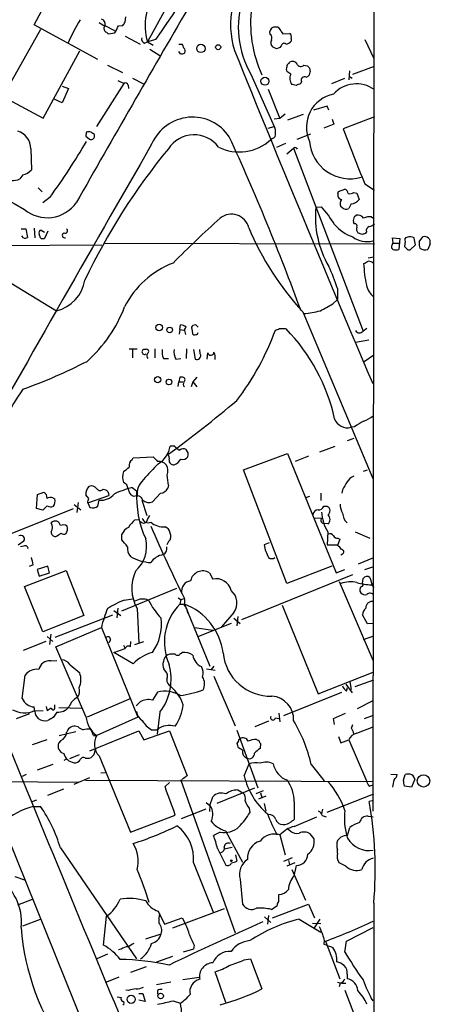
# Model space of a CAD drawing. Extents: x 6 to 1054, y 16 to 890.
# Drawn here: x 810 to 871, y 597 to 743 of the extents above; entities that cross this region are included whole.
import ezdxf

# ---------------------------------------------------------------- set-up
doc = ezdxf.new("R2010")
doc.units = 0
doc.header["$MEASUREMENT"] = 0
doc.layers.add('MAIN', color=5, linetype='CONTINUOUS')

msp = doc.modelspace()

# ---------------------------------------------------------------- linework, layer by layer
at = {"layer": 'MAIN'}
for p, q in [((863.0073, 870.0346), (862.6687, 625.602)), ((835.3213, 751.4166), (829.1407, 740.156)), ((812.292, 742.696), (814.7473, 747.3526)), ((825.8387, 743.1193), (825.9233, 743.8813)), ((813.2233, 742.0186), (807.6353, 732.028)), ((821.7747, 737.5313), (812.292, 742.696)), ((822.7907, 742.6113), (824.23, 741.8493)), ((824.8227, 742.5266), (825.5, 742.6113)), ((823.0447, 741.5953), (823.2987, 741.3413)), ((823.2987, 741.3413), (824.3147, 741.5106)), ((825.8387, 741.0026), (828.04, 739.8173)), ((847.4287, 741.2566), (847.344, 741.68)), ((849.0373, 741.68), (849.2913, 741.3413)), ((849.2913, 741.3413), (850.3073, 741.426)), ((850.5613, 740.664), (850.5613, 740.2406)), ((828.7173, 739.9866), (829.1407, 740.156)), ((830.4107, 740.4946), (829.1407, 740.156)), ((829.1407, 740.156), (829.9873, 739.648)), ((833.7973, 739.8173), (834.3053, 739.8173)), ((848.36, 739.14), (847.7673, 739.394)), ((849.0373, 739.5633), (848.868, 739.3093)), ((861.4833, 740.4946), (862.838, 737.7006)), ((813.6467, 728.8106), (819.0653, 738.8013)), ((829.4793, 739.0553), (831.0033, 738.124)), ((834.0513, 738.378), (833.7973, 738.7166)), ((823.214, 736.6846), (825.4153, 735.584)), ((850.2227, 736.9386), (850.3073, 737.108)), ((852.424, 736.6846), (852.932, 736.6)), ((853.2707, 736.2613), (853.3553, 735.6686)), ((859.7053, 735.33), (862.9227, 736.5153)), ((826.9393, 734.7373), (828.548, 733.8906)), ((844.55, 735.33), (848.0213, 727.5406)), ((850.4767, 735.33), (849.884, 735.7533)), ((856.5727, 733.9753), (858.52, 734.7373)), ((859.1973, 735.838), (859.1127, 734.4833)), ((859.1973, 734.9913), (859.6207, 734.7373)), ((816.4407, 733.552), (817.372, 733.2133)), ((821.6053, 727.5406), (825.6693, 733.9753)), ((824.738, 734.3986), (825.6693, 733.9753)), ((826.262, 733.7213), (826.3467, 733.2133)), ((851.3233, 733.6366), (850.646, 733.806)), ((852.0853, 734.2293), (851.916, 733.8906)), ((807.6353, 732.028), (813.6467, 728.8106)), ((817.372, 733.2133), (816.4407, 731.0966)), ((847.09, 733.1286), (848.868, 728.726)), ((816.4407, 731.0966), (815.2553, 731.6046)), ((855.8953, 730.5886), (853.8633, 729.996)), ((856.1493, 729.996), (855.8953, 730.5886)), ((849.63, 729.4033), (848.868, 728.726)), ((852.3393, 729.3186), (849.9687, 728.472)), ((862.9227, 728.98), (858.266, 727.202)), ((847.09, 727.2866), (848.0213, 727.5406)), ((848.868, 728.726), (848.0213, 728.6413)), ((856.9113, 727.8793), (855.3873, 727.2866)), ((856.6573, 728.6413), (856.9113, 727.8793)), ((819.9967, 726.1013), (820.5047, 725.678)), ((821.2667, 726.1013), (821.2667, 726.3553)), ((851.408, 725.678), (853.44, 726.44)), ((847.7673, 725.7626), (847.5133, 725.5933)), ((849.7147, 725.0006), (848.36, 724.408)), ((811.784, 724.2386), (811.8687, 721.106)), ((849.884, 723.4766), (850.9, 724.3233)), ((850.9, 724.3233), (861.2293, 697.0606)), ((810.5987, 720.344), (810.1753, 719.7513)), ((861.4833, 718.9893), (862.9227, 718.058)), ((812.8847, 718.3966), (813.4773, 717.804)), ((857.504, 717.55), (857.5887, 717.8886)), ((857.5887, 717.8886), (858.52, 718.2273)), ((859.8747, 717.7193), (860.298, 717.6346)), ((860.298, 717.6346), (860.6367, 716.7033)), ((814.6627, 717.042), (813.562, 716.1953)), ((859.4513, 716.026), (859.1127, 715.3486)), ((854.202, 715.518), (855.0487, 715.6026)), ((858.0967, 715.518), (857.9273, 715.6026)), ((859.9593, 714.1633), (860.2133, 714.3326)), ((859.9593, 713.0626), (859.79, 713.3166)), ((862.4993, 714.0786), (862.838, 713.8246)), ((810.3447, 712.3006), (811.022, 712.3006)), ((810.6833, 710.946), (810.4293, 711.2846)), ((811.022, 712.3006), (811.276, 711.0306)), ((812.292, 712.3853), (812.3767, 710.946)), ((813.2233, 710.946), (813.054, 711.5386)), ((813.308, 712.1313), (813.816, 711.7926)), ((814.324, 711.962), (813.816, 710.8613)), ((861.06, 711.454), (860.4673, 711.708)), ((861.7373, 711.8773), (861.568, 711.6233)), ((806.1113, 709.8453), (822.3673, 709.93)), ((822.706, 710.184), (862.9227, 710.0993)), ((865.5473, 709.93), (865.7167, 710.184)), ((865.7167, 710.184), (865.632, 710.946)), ((865.632, 710.946), (866.7327, 710.8613)), ((865.7167, 710.184), (866.5633, 710.184)), ((866.7327, 710.8613), (866.5633, 709.2526)), ((867.4947, 710.438), (867.41, 709.676)), ((868.2567, 709.168), (869.0187, 709.93)), ((869.6113, 710.3533), (870.1193, 711.1153)), ((871.22, 710.0993), (870.8813, 709.2526)), ((867.918, 709.168), (868.2567, 709.168)), ((861.9913, 707.9826), (862.838, 708.152)), ((807.72, 704.9346), (815.594, 700.1086)), ((857.4193, 703.4106), (857.4193, 701.802)), ((856.742, 701.1246), (857.4193, 701.802)), ((852.2547, 699.9393), (862.6687, 675.132)), ((833.9667, 697.3146), (833.882, 696.6373)), ((833.9667, 697.3146), (834.0513, 697.992)), ((833.9667, 697.3146), (834.5593, 697.23)), ((834.7287, 696.976), (834.8133, 696.5526)), ((835.7447, 697.3993), (835.8293, 696.722)), ((836.2527, 697.992), (835.914, 697.9073)), ((849.63, 697.484), (849.7993, 697.3993)), ((861.822, 697.484), (861.2293, 697.0606)), ((860.1287, 695.452), (862.076, 695.7906)), ((826.4313, 694.436), (827.6167, 694.436)), ((826.9393, 694.3513), (826.9393, 693.0813)), ((828.8867, 694.3513), (828.548, 694.3513)), ((830.2413, 694.436), (830.2413, 693.0813)), ((834.9827, 694.436), (834.898, 692.9966)), ((835.9987, 694.3513), (836.2527, 692.912)), ((837.0147, 693.674), (836.93, 694.3513)), ((838.0307, 692.912), (838.1153, 693.8433)), ((831.5113, 692.9966), (832.2733, 692.9966)), ((833.374, 692.912), (834.136, 692.9966)), ((862.838, 693.5046), (861.3987, 692.4886)), ((833.7127, 688.848), (833.7973, 689.5253)), ((833.9667, 690.2026), (833.7973, 689.5253)), ((833.7973, 689.5253), (834.39, 689.5253)), ((834.39, 690.2026), (833.9667, 690.2026)), ((835.914, 689.5253), (835.66, 688.7633)), ((836.5067, 690.2026), (835.914, 689.5253)), ((835.914, 689.5253), (836.5067, 688.7633)), ((859.9593, 682.8366), (859.4513, 682.752)), ((859.8747, 681.0586), (858.8587, 680.72)), ((833.2047, 679.958), (832.5273, 679.958)), ((854.7947, 679.1113), (857.0807, 679.958)), ((826.8547, 677.926), (827.024, 678.18)), ((827.024, 678.18), (829.9873, 678.3493)), ((843.4493, 676.402), (849.9687, 678.8573)), ((849.9687, 678.8573), (857.25, 661.0773)), ((853.1013, 678.434), (851.154, 677.672)), ((849.884, 659.4686), (843.4493, 676.402)), ((861.314, 676.2326), (861.9067, 676.402)), ((812.8, 672.7613), (813.7313, 673.1)), ((822.5367, 673.5233), (822.96, 673.4386)), ((823.2987, 673.1), (823.3833, 672.592)), ((826.8547, 673.7773), (827.532, 673.2693)), ((832.2733, 674.116), (832.1887, 673.6926)), ((858.1813, 673.4386), (858.0967, 672.9306)), ((812.6307, 670.6446), (812.8, 672.7613)), ((814.07, 672.7613), (814.1547, 672.1686)), ((815.086, 672.2533), (815.34, 672.084)), ((820.42, 672.1686), (819.9967, 672.6766)), ((820.2507, 671.4913), (823.3833, 672.592)), ((821.7747, 670.9833), (821.944, 671.9146)), ((827.1087, 672.4226), (826.6853, 672.6766)), ((828.294, 671.9146), (829.056, 669.6286)), ((831.088, 672.9306), (829.9027, 671.6606)), ((853.2707, 672.4226), (852.678, 672.2533)), ((854.964, 672.9306), (854.964, 671.83)), ((808.99, 667.004), (818.134, 670.6446)), ((813.562, 670.3906), (812.6307, 670.6446)), ((814.2393, 671.068), (813.562, 670.3906)), ((818.2187, 671.2373), (819.2347, 670.4753)), ((818.8113, 671.576), (818.642, 670.052)), ((820.2507, 671.4913), (820.5893, 670.814)), ((855.3873, 670.9833), (855.8953, 670.9833)), ((827.278, 668.9513), (827.8707, 669.036)), ((829.1407, 669.036), (829.4793, 669.6286)), ((853.948, 669.29), (855.0487, 669.2053)), ((855.98, 668.3586), (855.472, 668.4433)), ((809.9213, 665.226), (810.768, 665.8186)), ((825.3307, 665.988), (825.3307, 666.8346)), ((855.98, 667.1733), (855.8953, 665.226)), ((857.758, 666.0726), (857.4193, 665.1413)), ((857.504, 666.242), (857.758, 666.0726)), ((860.044, 667.1733), (862.2453, 666.242)), ((810.768, 665.0566), (810.26, 664.972)), ((832.2733, 665.734), (832.0193, 665.226)), ((847.2593, 665.5646), (846.4973, 665.226)), ((855.8953, 665.226), (857.4193, 665.226)), ((858.1813, 663.8713), (857.9273, 663.702)), ((860.552, 662.432), (862.838, 663.3633)), ((810.8527, 659.0453), (817.0333, 661.416)), ((812.1227, 662.2626), (811.53, 662.0086)), ((814.324, 662.0933), (812.7153, 661.5853)), ((812.7153, 661.5853), (813.054, 660.5693)), ((814.578, 661.0773), (814.324, 662.0933)), ((817.0333, 661.416), (819.658, 654.7273)), ((856.5727, 662.0933), (849.884, 659.4686)), ((857.25, 661.0773), (858.52, 661.5853)), ((861.4833, 661.5853), (862.838, 662.0086)), ((813.054, 660.5693), (814.578, 661.0773)), ((838.3693, 661.0773), (838.8773, 660.146)), ((843.1953, 654.1346), (859.7053, 660.8233)), ((861.1447, 659.5533), (861.2293, 660.2306)), ((862.2453, 660.4), (862.584, 659.2993)), ((813.562, 652.272), (810.8527, 659.0453)), ((825.3307, 655.4046), (833.5433, 658.7913)), ((857.6733, 659.8073), (862.7533, 647.954)), ((862.4993, 659.2993), (862.838, 658.876)), ((825.6693, 657.0133), (826.9393, 657.1826)), ((833.7127, 657.352), (834.136, 657.098)), ((834.136, 657.098), (833.9667, 656.4206)), ((834.136, 657.098), (834.644, 657.2673)), ((824.738, 655.828), (824.5687, 654.3886)), ((827.6167, 655.7433), (827.8707, 650.6633)), ((833.9667, 656.4206), (834.644, 656.4206)), ((834.644, 656.4206), (838.454, 647.192)), ((849.2067, 656.2513), (854.5407, 643.0433)), ((819.658, 654.7273), (813.562, 652.272)), ((815.4247, 651.51), (823.976, 654.812)), ((824.1453, 655.4893), (825.1613, 654.7273)), ((842.01, 655.1506), (840.1473, 653.034)), ((842.01, 654.304), (842.9413, 653.542)), ((842.6027, 654.558), (842.4333, 653.2033)), ((861.9067, 653.4573), (861.1447, 654.812)), ((815.5093, 650.0706), (822.2827, 652.9493)), ((822.2827, 652.9493), (827.7013, 639.572)), ((836.168, 652.9493), (838.8773, 652.526)), ((841.5867, 653.542), (836.7607, 651.5946)), ((862.838, 653.542), (861.9067, 653.4573)), ((814.2393, 651.5946), (815.086, 650.8326)), ((814.7473, 651.9333), (814.578, 650.4093)), ((861.314, 651.1713), (862.838, 651.6793)), ((796.3747, 651.0866), (837.3533, 550.0793)), ((810.6833, 649.5626), (814.07, 650.9173)), ((819.9967, 639.6566), (815.5093, 650.0706)), ((823.6373, 651.0866), (823.3833, 650.6633)), ((824.1453, 649.224), (825.8387, 649.8166)), ((825.5847, 650.3246), (825.8387, 649.8166)), ((826.6007, 650.0706), (826.6853, 650.8326)), ((827.278, 650.4093), (828.6327, 650.8326)), ((827.024, 647.5306), (824.1453, 649.224)), ((834.0513, 649.0546), (834.3053, 649.224)), ((814.7473, 647.954), (815.6787, 648.0386)), ((817.626, 647.3613), (819.0653, 646.176)), ((831.85, 646.43), (831.596, 646.7686)), ((837.946, 646.7686), (839.216, 646.5993)), ((839.0467, 647.192), (838.6233, 646.684)), ((810.514, 642.366), (810.9373, 645.8373)), ((839.0467, 645.668), (842.1793, 638.302)), ((854.5407, 643.0433), (862.7533, 646.2606)), ((858.6893, 644.4826), (859.6207, 643.2126)), ((858.774, 643.4666), (858.9433, 643.9746)), ((859.282, 644.8213), (859.4513, 643.7206)), ((860.044, 644.144), (862.838, 645.16)), ((826.6853, 642.366), (820.166, 639.572)), ((830.6647, 643.2973), (829.9027, 642.112)), ((849.4607, 639.826), (858.0967, 643.2973)), ((812.3767, 640.4186), (812.292, 641.096)), ((814.07, 641.1806), (814.2393, 640.5033)), ((815.34, 641.096), (815.34, 641.4346)), ((815.9327, 641.0113), (819.3193, 640.9266)), ((828.04, 641.858), (827.4473, 641.2653)), ((862.584, 641.9426), (860.3827, 640.842)), ((811.6147, 640.08), (809.5827, 639.318)), ((812.292, 640.5033), (813.6467, 640.588)), ((815.6787, 640.334), (815.1707, 639.572)), ((827.7013, 639.572), (821.6053, 636.8626)), ((831.0033, 640.334), (830.58, 637.032)), ((848.1907, 639.4873), (848.6987, 639.4026)), ((848.6987, 640.1646), (848.868, 638.8946)), ((856.8267, 639.4026), (858.6047, 640.1646)), ((856.996, 638.4713), (856.8267, 639.4026)), ((862.7533, 639.826), (861.3987, 639.318)), ((818.8113, 638.1326), (818.388, 638.2173)), ((847.1747, 638.9793), (845.1427, 638.1326)), ((859.536, 637.9633), (859.7053, 638.4713)), ((860.298, 637.2013), (862.7533, 638.1326)), ((816.0173, 636.8626), (818.4727, 637.4553)), ((820.5893, 634.5766), (827.8707, 637.54)), ((821.0973, 636.8626), (821.6053, 636.8626)), ((827.8707, 637.54), (828.6327, 636.1853)), ((828.6327, 636.1853), (832.4427, 637.54)), ((829.7333, 637.7093), (830.58, 637.7093)), ((832.4427, 637.54), (835.0673, 630.8513)), ((842.4333, 637.6246), (845.566, 629.0733)), ((857.5887, 636.6933), (857.9273, 635.762)), ((812.038, 635.508), (814.2393, 636.27)), ((816.2713, 636.1006), (815.9327, 635.762)), ((843.28, 634.6613), (842.6873, 635)), ((842.772, 636.27), (842.9413, 636.3546)), ((845.3967, 636.27), (845.7353, 636.1006)), ((845.9893, 635.6773), (845.9047, 634.9153)), ((857.9273, 635.762), (859.1127, 636.1853)), ((859.1127, 636.1853), (861.7373, 630.0893)), ((818.9807, 633.984), (817.5413, 633.3913)), ((821.2667, 634.238), (821.436, 634.746)), ((821.944, 633.8146), (826.6007, 622.4693)), ((815.086, 632.5446), (812.7153, 631.698)), ((817.118, 633.3066), (816.6947, 633.1373)), ((819.912, 633.476), (820.5047, 633.476)), ((843.534, 630.8513), (844.296, 632.6293)), ((853.5247, 632.5446), (855.472, 630.0893)), ((811.1067, 631.0206), (810.514, 630.7666)), ((818.2187, 629.5813), (820.5893, 630.5973)), ((822.198, 631.2746), (822.8753, 631.3593)), ((865.378, 631.1053), (866.3093, 631.0206)), ((867.2407, 630.174), (867.4947, 631.0206)), ((769.112, 630.174), (818.8113, 629.92)), ((819.912, 630.174), (862.7533, 630.0046)), ((831.7653, 629.2426), (832.4427, 629.8353)), ((834.136, 630.174), (842.1793, 607.4833)), ((862.1607, 629.3273), (862.7533, 629.4966)), ((868.426, 629.158), (867.41, 629.3273)), ((868.934, 630.3433), (868.426, 629.158)), ((814.324, 627.9726), (816.6947, 628.904)), ((838.454, 626.4486), (838.8773, 627.7186)), ((845.058, 628.9886), (839.47, 626.7026)), ((842.6027, 628.7346), (843.3647, 628.3113)), ((845.312, 628.2266), (846.4127, 628.65)), ((846.7513, 627.8033), (845.6507, 627.38)), ((845.9893, 628.3113), (846.1587, 627.634)), ((855.8953, 625.4326), (862.838, 628.142)), ((812.6307, 627.2106), (811.9533, 626.9566)), ((812.1227, 626.2793), (813.2233, 626.2793)), ((837.8613, 626.872), (838.454, 626.4486)), ((838.454, 626.4486), (838.3693, 625.5173)), ((846.4973, 626.7026), (846.7513, 625.602)), ((850.9847, 626.9566), (850.9847, 624.332)), ((862.584, 627.126), (862.1607, 627.0413)), ((826.6007, 622.4693), (833.2893, 625.0093)), ((834.2207, 624.5013), (837.8613, 625.9406)), ((844.296, 626.0253), (844.3807, 625.348)), ((850.9847, 623.316), (854.3713, 624.7553)), ((855.218, 625.856), (855.0487, 625.1786)), ((855.1333, 624.9246), (855.726, 624.7553)), ((861.9913, 624.84), (862.7533, 624.7553)), ((839.978, 622.4693), (838.962, 621.9613)), ((840.74, 622.6386), (843.28, 617.982)), ((848.868, 622.046), (849.63, 619.0826)), ((850.392, 622.6386), (849.9687, 622.8926)), ((853.948, 621.4533), (853.3553, 622.2153)), ((858.9433, 621.9613), (859.282, 623.1466)), ((816.1867, 620.0986), (827.532, 603.5886)), ((839.5547, 620.014), (840.8247, 617.5586)), ((841.756, 620.1833), (840.5707, 619.9293)), ((842.264, 619.0826), (842.4333, 618.1513)), ((857.4193, 619.3366), (857.4193, 619.8446)), ((835.9987, 617.8973), (838.962, 610.4466)), ((849.4607, 618.1513), (850.7307, 618.6593)), ((851.0693, 617.8973), (849.884, 617.3893)), ((850.138, 618.236), (850.3073, 617.6433)), ((850.9847, 615.95), (851.3233, 617.474)), ((858.6893, 617.3893), (857.6733, 617.8973)), ((850.646, 616.8813), (852.678, 612.3093)), ((809.4133, 615.8653), (810.8527, 615.3573)), ((842.9413, 615.442), (843.28, 611.7166)), ((848.6987, 612.14), (848.6987, 613.156)), ((809.8367, 611.632), (812.038, 612.4786)), ((847.598, 610.9546), (848.4447, 611.5473)), ((847.7673, 609.6846), (853.1013, 611.7166)), ((853.1013, 611.7166), (854.0327, 609.6846)), ((862.838, 611.886), (862.6687, 470.0693)), ((830.7493, 610.7006), (831.6807, 608.7533)), ((840.5707, 611.0393), (832.866, 608.1606)), ((810.5987, 608.4993), (813.2233, 609.5153)), ((822.6213, 605.6206), (823.0447, 609.9386)), ((831.6807, 608.7533), (834.3053, 609.6846)), ((834.3053, 609.6846), (834.8133, 608.7533)), ((846.582, 609.854), (847.5133, 609.0073)), ((847.1747, 610.0233), (847.0053, 608.7533)), ((851.7467, 609.5153), (854.964, 607.568)), ((853.694, 608.9226), (854.964, 608.838)), ((854.7947, 609.5153), (853.8633, 608.076)), ((828.8867, 606.552), (831.1727, 607.314)), ((858.774, 606.2133), (862.7533, 608.2453)), ((855.472, 606.298), (855.3873, 605.79)), ((855.6413, 606.2133), (857.758, 600.6253)), ((858.52, 604.6046), (858.774, 606.2133)), ((823.214, 604.266), (821.6053, 603.5886)), ((825.246, 605.028), (824.8227, 604.9433)), ((835.9987, 605.028), (834.4747, 604.6046)), ((836.0833, 605.6206), (835.9987, 605.028)), ((832.866, 603.9273), (830.4953, 603.0806)), ((843.534, 603.4193), (844.4653, 603.5886)), ((844.4653, 603.5886), (846.1587, 599.1013)), ((828.9713, 602.4033), (826.6007, 601.5566)), ((840.8247, 597.0693), (839.216, 601.6413)), ((858.8587, 601.3026), (858.8587, 600.6253)), ((824.9073, 600.8793), (823.0447, 600.1173)), ((832.612, 600.1173), (830.4953, 599.694)), ((836.8453, 600.7946), (834.39, 600.456)), ((857.4193, 600.1173), (858.0967, 599.948)), ((857.8427, 599.948), (857.6733, 599.44)), ((858.0967, 599.948), (858.6893, 599.948)), ((826.3467, 598.8473), (825.9233, 598.932)), ((827.8707, 598.424), (828.4633, 598.424)), ((828.4633, 598.424), (828.802, 597.2386)), ((830.6647, 598.8473), (830.6647, 598.3393)), ((858.52, 598.932), (861.568, 591.058)), ((824.6533, 597.916), (825.246, 597.8313)), ((828.802, 597.2386), (827.8707, 597.408)), ((832.9507, 597.3233), (834.0513, 596.9846))]:
    msp.add_line(p, q, dxfattribs=at)
for centre, radius in [((837.1077, 739.1846), 0.6276), ((839.6731, 739.3601), 0.3759), ((846.6313, 734.2997), 0.5993), ((830.8781, 697.6062), 0.4851), ((832.4583, 697.2502), 0.4163), ((830.6685, 689.8409), 0.4745), ((832.3516, 689.4985), 0.426), ((870.2329, 630.0838), 0.9268), ((841.6289, 618.1937), 0.1338), ((831.1079, 598.0599), 0.4107), ((826.7299, 597.5652), 0.6103)]:
    msp.add_circle(centre, radius, dxfattribs=at)
for centre, radius, start, end in [((626.8865, 880.8338), 247.2189, 325.411969, 330.799027), ((854.5042, 742.7104), 12.9854, 138.896716, 197.128421), ((837.8221, 742.601), 9.0192, 144.327032, 195.729163), ((856.6236, 742.326), 13.954, 161.839024, 210.089978), ((2931.5176, -478.0641), 2427.1087, 149.7339878, 150.5245736), ((863.2853, 742.9888), 18.7958, 172.873547, 204.329293), ((5967.6999, 9746.7821), 10400.1405, 239.96094827, 240.27458037), ((822.1669, 742.8752), 0.6774, 337.069098, 80.156657), ((843.9586, 728.1969), 29.1268, 148.402099, 156.305011), ((949.3915, 954.4958), 246.8982, 238.922663, 239.151802), ((823.2668, 742.1562), 0.6032, 142.117519, 248.397882), ((570.5887, 869.0086), 283.9588, 333.320348, 333.549549), ((698.6578, 827.548), 152.6538, 326.192749, 326.421911), ((848.1196, 741.5783), 0.7822, 84.785014, 172.52975), ((848.2527, 741.567), 0.7927, 8.195522, 94.485736), ((828.9048, 740.5893), 0.6312, 165.382563, 252.71908), ((847.0477, 740.7402), 0.6418, 329.034712, 53.580088), ((849.9262, 740.8756), 0.6695, 341.573171, 55.301057), ((833.6038, 739.1659), 0.9573, 3.51548, 42.879217), ((834.1952, 738.7984), 0.5605, 323.195523, 49.492942), ((848.3079, 740.0062), 0.8167, 150.36824, 228.554055), ((890.9365, 612.2323), 133.8593, 108.316987, 108.546184), ((849.4842, 739.4927), 0.4524, 45.850821, 171.022765), ((849.3937, 741.4449), 1.6774, 283.993164, 314.113543), ((834.2208, 739.3092), 0.9465, 259.683783, 296.559637), ((3399.0991, 1770.1398), 2757.1282, 201.9644888, 203.0806798), ((850.5187, 736.0919), 0.7194, 151.913927, 208.079046), ((850.3326, 736.4984), 0.4537, 104.017867, 188.59446), ((850.7341, 736.4456), 0.788, 31.216895, 122.794642), ((851.9762, 737.1303), 0.6318, 205.932378, 315.134663), ((937.7763, 821.1056), 119.7487, 224.885409, 225.114592), ((851.7018, 734.6947), 1.38, 152.590104, 220.088372), ((852.5227, 734.4692), 0.4989, 61.246562, 208.743369), ((852.6144, 735.6334), 0.7417, 281.532613, 2.720065), ((825.881, 733.6507), 0.3875, 10.497939, 123.11188), ((851.975, 732.9345), 0.9579, 93.531189, 132.867946), ((860.2497, 729.3306), 4.5754, 54.252698, 138.428857), ((857.8253, 727.4479), 5.019, 101.476275, 204.842274), ((835.854, 722.3501), 6.5924, 33.79155, 156.292987), ((846.8355, 726.8208), 1.3872, 347.671, 31.258436), ((809.0173, 724.2207), 2.7667, 0.370687, 72.772726), ((821.2241, 726.2285), 1.234, 157.837317, 185.916652), ((820.42, 726.0583), 0.7203, 61.951376, 118.048624), ((820.7587, 726.1182), 0.5082, 240.014605, 358.094603), ((736.33, 599.5131), 152.6538, 56.192749, 56.421911), ((836.0861, 721.8008), 4.5255, 36.498938, 147.406264), ((510.1436, 574.4943), 364.2049, 20.175695, 24.584565), ((847.58, 726.3653), 0.6311, 287.263584, 14.619728), ((2913.0272, 1527.4117), 2205.0803, 201.2780134, 201.5071987), ((6847.9231, -2733.4795), 6941.0859, 150.11491153, 150.58536062), ((729.6918, 778.4507), 104.8384, 324.144258, 329.562198), ((842.8211, 730.6869), 6.9254, 243.435319, 312.651123), ((859.2988, 725.8151), 6.0469, 184.513019, 286.096244), ((905.6644, 663.7961), 95.0765, 140.526251, 154.531382), ((851.1385, 724.0362), 0.3732, 18.396117, 129.717124), ((810.2836, 722.3085), 1.9896, 279.112457, 322.815056), ((808.95, 722.4894), 2.9998, 242.194579, 294.10852), ((858.1019, 717.333), 0.6361, 160.052295, 261.874993), ((858.2179, 717.4715), 0.8139, 5.534773, 68.212969), ((859.2398, 718.6929), 1.1624, 259.501163, 303.109008), ((814.2306, 719.2844), 5.3163, 230.55059, 324.4746), ((859.071, 716.0682), 1.2348, 149.04818, 202.151227), ((859.2538, 717.7477), 1.733, 276.543922, 322.939003), ((841.6441, 711.8644), 2.6377, 13.273356, 129.171725), ((868.8404, 714.1372), 14.7034, 174.611391, 210.328665), ((837.9413, 700.8752), 22.5734, 32.422116, 40.724467), ((858.7089, 716.0583), 0.8165, 221.430165, 299.638699), ((861.1456, 713.4858), 1.3661, 150.269164, 187.114612), ((860.4189, 713.2244), 1.1271, 37.421984, 100.51036), ((971.9962, 568.1721), 196.6422, 132.172323, 134.999382), ((861.5333, 716.6759), 5.8533, 219.180038, 251.80216), ((860.0016, 712.7239), 0.3413, 330.265529, 97.11877), ((862.2028, 711.9208), 2.1781, 82.17607, 114.083214), ((861.7551, 714.2669), 1.6774, 283.993164, 314.113543), ((813.3786, 711.7503), 0.3875, 100.497939, 213.11188), ((816.8749, 711.3447), 0.4055, 116.381817, 280.486846), ((816.9064, 712.0043), 0.3641, 234.455006, 54.46781), ((885.8183, 730.3305), 45.2785, 203.232237, 222.16024), ((861.229, 712.3006), 0.9651, 164.739674, 217.882794), ((903.6365, 584.5463), 133.8593, 108.316987, 108.546184), ((862.348, 712.0366), 0.6311, 107.263584, 194.619728), ((810.8528, 711.8772), 0.9465, 259.683783, 296.559637), ((813.6465, 711.7916), 0.9456, 243.413271, 280.325982), ((861.7838, 713.8027), 3.3974, 232.280769, 285.097738), ((865.858, 709.6478), 0.4197, 137.752022, 250.325973), ((867.8192, 710.6497), 0.3874, 100.48609, 213.119959), ((868.2224, 709.9922), 1.1414, 56.684455, 114.521646), ((614.934, 668.088), 257.5069, 9.351389, 9.580572), ((871.9846, 710.0996), 2.3868, 173.898391, 196.492768), ((870.3869, 710.301), 0.8571, 346.390131, 108.191858), ((866.14, 710.2693), 1.1013, 247.395743, 292.604257), ((994.6639, 836.4219), 179.6053, 224.885409, 225.114592), ((870.4581, 710.5227), 1.3388, 235.30214, 288.428182), ((837.8724, 694.5556), 13.5877, 111.236445, 153.108706), ((777.0127, 876.6103), 189.2835, 296.447048, 296.676258), ((884.2177, 708.5128), 22.945, 183.440056, 191.550189), ((861.9405, 706.1196), 1.356, 48.554901, 87.852942), ((830.1467, 694.8164), 28.5947, 17.490793, 24.584114), ((814.3316, 705.5233), 5.5599, 283.123686, 351.282278), ((864.8684, 704.6272), 3.2102, 192.751817, 230.767103), ((601.8116, 1166.2897), 530.4414, 298.495445, 298.724629), ((806.1872, 708.1686), 20.9433, 311.871365, 339.111589), ((850.9635, 715.489), 15.871, 275.279996, 284.283856), ((834.1482, 697.0065), 0.9903, 40.782042, 95.615598), ((835.0884, 697.2459), 0.4497, 115.049221, 216.882639), ((836.0832, 697.5687), 0.3785, 116.551512, 206.585359), ((836.168, 696.8914), 0.3787, 206.571817, 296.551521), ((836.1522, 697.4326), 0.5684, 22.847834, 79.815076), ((836.3796, 696.849), 0.2994, 261.878017, 8.121983), ((810.4798, 711.0823), 40.1746, 322.689839, 339.830262), ((848.1319, 698.1855), 0.9573, 273.521453, 312.879217), ((849.2067, 909.1337), 211.6501, 269.885381, 270.114592), ((829.8868, 678.0623), 27.7566, 12.398701, 44.159955), ((860.7072, 697.4697), 0.6632, 209.28199, 321.918945), ((828.7336, 693.9964), 0.4005, 117.607957, 306.400716), ((829.0137, 694.0549), 0.3224, 293.200924, 113.193924), ((829.7105, 693.4362), 0.6547, 150.498273, 222.177148), ((833.7978, 693.9703), 2.4852, 171.18127, 203.066602), ((834.9264, 693.928), 1.8553, 166.811644, 213.203564), ((836.5067, 693.42), 0.568, 243.434949, 26.565051), ((838.5739, 693.9633), 0.474, 194.663587, 355.730128), ((837.4792, 693.1235), 1.7619, 350.32169, 27.168602), ((783.0402, 765.0831), 81.4616, 289.773359, 297.112936), ((834.3835, 689.8412), 0.3615, 299.096166, 88.969611), ((835.1294, 689.203), 0.6549, 150.518813, 222.171884), ((855.4419, 657.6436), 54.391, 145.533751, 156.169528), ((720.6393, 831.3122), 189.0434, 306.162182, 310.110566), ((858.8916, 684.6784), 2.006, 199.099721, 286.200797), ((1072.3157, 344.5785), 399.3918, 121.891176, 122.120355), ((859.3391, 689.154), 5.8162, 289.849372, 305.945242), ((828.9323, 680.4788), 3.6325, 300.012905, 351.757027), ((833.5007, 680), 0.299, 188.075896, 261.924104), ((834.0514, 680.0426), 0.6826, 209.738635, 262.87186), ((834.4935, 678.735), 0.8215, 60.501672, 129.888624), ((834.1442, 678.6964), 1.0659, 340.995597, 44.992398), ((827.5399, 677.0306), 1.1274, 127.424828, 190.491662), ((999.6634, 847.373), 239.4974, 224.889638, 225.118804), ((830.7362, 676.0092), 1.6643, 43.936159, 92.462188), ((831.7018, 678.18), 0.7036, 338.83972, 46.214956), ((833.0353, 677.8413), 0.6826, 172.87186, 277.12814), ((832.4212, 679.0356), 1.9978, 290.474142, 329.131663), ((834.4322, 678.8151), 0.8574, 249.787353, 327.092117), ((827.4916, 675.3436), 2.0696, 157.128208, 202.869241), ((656.6928, 888.1245), 271.0323, 308.546022, 308.775218), ((1422.3222, 125.8243), 808.7773, 137.0073392, 137.2365226), ((830.4749, 676.2304), 1.7328, 340.079043, 32.600528), ((830.6788, 672.7406), 3.0786, 133.799713, 185.928931), ((801.4537, 671.4637), 30.9335, 4.918691, 7.759135), ((1154.8698, 504.6814), 341.3254, 150.139484, 150.368667), ((860.5018, 673.685), 1.8925, 109.351197, 150.252866), ((898.5506, 757.5806), 119.7133, 224.885375, 225.114625), ((821.4778, 672.8885), 1.4962, 134.991876, 188.142017), ((820.8011, 673.0366), 0.9866, 35.394547, 112.723507), ((822.1031, 673.919), 0.587, 211.995036, 317.616665), ((907.7918, 757.9567), 119.7487, 224.893867, 225.123016), ((831.5314, 656.4327), 17.964, 105.090047, 113.981725), ((825.1711, 673.5266), 1.0939, 4.267348, 67.78425), ((828.5688, 674.0945), 2.3575, 191.90906, 216.972457), ((842.9071, 672.5129), 15.3937, 177.183523, 204.385304), ((830.9686, 674.2791), 1.3537, 275.059935, 334.326485), ((814.7762, 670.4976), 1.7828, 79.992951, 110.401828), ((814.0987, 671.7116), 1.296, 325.808426, 16.699668), ((651.028, 714.1505), 174.5168, 345.851156, 346.080363), ((822.2562, 674.4195), 2.5243, 262.895536, 321.438385), ((827.5744, 671.6044), 0.9415, 19.237488, 119.647504), ((829.3614, 672.7986), 1.2602, 224.546685, 295.43852), ((814.7747, 671.7924), 0.9008, 233.5321, 296.078638), ((821.0127, 672.0837), 1.3384, 251.558283, 304.701651), ((854.6677, 669.5863), 0.898, 98.130102, 171.869898), ((854.6807, 671.2013), 0.7394, 259.085205, 342.853977), ((855.6015, 670.3259), 0.7201, 301.71019, 65.919555), ((860.2464, 671.2031), 2.4066, 177.168149, 210.897204), ((815.4116, 668.0037), 0.7816, 7.416871, 137.867841), ((830.114, 665.6075), 4.3845, 130.302505, 149.229875), ((828.5722, 669.048), 0.5685, 218.085343, 358.79077), ((829.2677, 669.4533), 0.9229, 195.587249, 294.379737), ((855.4154, 668.9104), 0.4706, 141.193772, 276.909029), ((861.7454, 670.6132), 6.7136, 184.070841, 210.822225), ((855.472, 669.036), 0.8466, 306.867191, 53.128749), ((860.5345, 670.1958), 2.3643, 185.546137, 224.862913), ((813.6468, 667.8507), 1.3651, 330.249913, 29.746443), ((816.6312, 667.3002), 0.919, 51.55146, 118.924416), ((815.9608, 667.6477), 1.2965, 325.817188, 16.687815), ((827.3198, 665.8615), 2.2144, 116.068631, 153.931369), ((831.5144, 670.797), 2.8727, 229.4993, 275.010604), ((1040.4747, 759.4252), 229.788, 203.439507, 206.396126), ((831.4326, 666.8857), 1.1011, 6.167798, 72.412536), ((810.2903, 666.1029), 0.5559, 329.241287, 120.758713), ((815.4246, 667.0886), 0.5986, 171.865837, 278.134163), ((814.6228, 668.6512), 2.3304, 292.358872, 315.022601), ((816.7067, 667.4514), 0.6243, 225.77878, 301.541369), ((571.7245, 453.8054), 330.6623, 39.688777, 39.917933), ((824.1242, 665.0076), 4.8993, 311.377241, 13.571924), ((831.6443, 666.5202), 1.0069, 308.661586, 28.718549), ((856.3187, 666.3265), 0.5681, 26.574073, 116.56054), ((857.4194, 666.9195), 0.6827, 209.760495, 277.11773), ((810.9797, 664.7264), 0.3922, 346.268462, 122.665012), ((828.0028, 664.727), 1.8419, 172.356021, 220.426517), ((830.9752, 664.7179), 1.0746, 299.926751, 13.678028), ((852.6119, 666.3952), 6.2254, 190.825112, 209.14498), ((856.6999, 663.8292), 1.4964, 28.735138, 61.264862), ((858.0055, 664.1872), 0.3615, 299.096166, 88.969611), ((807.1442, 661.6934), 5.0109, 6.522398, 19.466229), ((829.9757, 669.1248), 6.5317, 238.888213, 267.130367), ((831.9133, 661.0988), 2.7177, 98.506372, 146.436817), ((847.6404, 663.9135), 0.7208, 229.754773, 310.239159), ((837.382, 659.5189), 1.8448, 57.644335, 168.33192), ((832.9131, 658.7838), 6.1071, 155.346016, 209.858805), ((839.3766, 657.9307), 2.2709, 13.286606, 102.701491), ((861.822, 659.8072), 0.7284, 54.470552, 144.459579), ((835.8355, 658.2789), 1.634, 99.163129, 188.786685), ((840.0446, 656.5768), 2.4283, 324.033342, 50.576288), ((859.3931, 655.6286), 4.1103, 77.281741, 110.892793), ((862.5185, 666.7469), 7.4476, 252.653548, 269.852291), ((861.4723, 658.5307), 0.7154, 134.003258, 215.62053), ((860.9693, 659.3295), 0.2843, 271.209443, 51.912942), ((832.1211, 641.5316), 16.7723, 112.623307, 122.077189), ((828.4633, 654.8967), 2.2797, 68.19719, 121.328413), ((839.6459, 662.1245), 11.5306, 206.31283, 222.706048), ((833.1629, 656.7593), 1.5658, 341.068631, 18.931369), ((861.5256, 658.6075), 0.8041, 217.857486, 291.629402), ((862.2877, 657.3097), 0.7209, 40.234025, 130.240092), ((841.9184, 647.9565), 20.2605, 157.397625, 165.733643), ((839.8049, 650.7426), 8.144, 135.796981, 203.878055), ((831.5254, 648.0379), 8.944, 7.073607, 69.593384), ((833.2844, 654.9671), 1.8702, 3.031305, 43.366393), ((862.6117, 654.7135), 1.4703, 130.71119, 176.158708), ((862.564, 655.8881), 0.9133, 72.541183, 183.773178), ((823.9334, 653.4151), 7.2937, 324.926957, 7.000201), ((823.2563, 651.1713), 0.3903, 347.466416, 139.395521), ((826.3044, 649.6896), 0.4827, 52.12814, 164.745922), ((831.4501, 643.2999), 6.1229, 104.638826, 136.293052), ((832.8664, 647.6996), 1.3657, 119.750605, 172.861974), ((832.9931, 645.6262), 3.3569, 84.937847, 103.864449), ((833.6445, 649.2442), 0.4487, 217.666685, 335.010871), ((834.5688, 646.9572), 2.2821, 53.88033, 96.630485), ((838.0729, 649.0969), 2.1791, 187.814783, 245.926187), ((847.494, 649.8281), 7.1261, 185.546825, 271.517398), ((812.6713, 644.5376), 2.167, 82.095747, 143.147024), ((814.574, 646.317), 1.6461, 83.956926, 167.117824), ((816.2289, 646.4721), 1.6561, 32.475173, 85.598376), ((824.6549, 645.2283), 8.016, 322.369568, 16.060955), ((832.655, 647.4037), 1.2348, 157.848773, 210.95182), ((835.7252, 646.1738), 1.7319, 340.064661, 32.615565), ((9119.0183, 4034.0059), 8978.6511, 202.16839571, 202.86674203), ((816.3703, 645.1772), 2.8741, 335.26468, 20.335323), ((831.1567, 645.7262), 0.9879, 330.824849, 45.430602), ((833.2326, 645.1881), 1.2146, 177.333821, 239.273279), ((835.5763, 644.5305), 2.0655, 334.336887, 30.645011), ((817.4145, 643.5089), 1.634, 323.426061, 16.559524), ((828.9144, 639.6069), 5.853, 18.195968, 50.821002), ((860.0041, 645.0349), 1.9932, 203.861793, 231.891048), ((812.4894, 643.252), 2.165, 204.157034, 264.768673), ((819.9507, 640.1753), 2.6585, 117.413244, 159.737568), ((831.7583, 639.0453), 4.3904, 58.514756, 104.423662), ((831.2602, 661.1498), 18.5714, 278.64373, 289.429733), ((847.4159, 639.2269), 3.4879, 357.323071, 85.613012), ((818.3433, 635.3836), 6.5616, 122.352853, 128.715993), ((815.1088, 640.9429), 0.2773, 183.370101, 33.512416), ((815.8635, 642.3582), 2.0326, 264.783624, 321.612255), ((829.2697, 639.7974), 2.3996, 74.704673, 120.827398), ((826.6435, 642.493), 7.9024, 327.244038, 352.303016), ((810.873, 644.1916), 3.9519, 242.931793, 291.043236), ((813.6463, 640.4184), 1.2696, 179.990974, 233.139128), ((813.9853, 640.8527), 1.8205, 232.802151, 280.722317), ((941.723, 427.6836), 246.8039, 120.84815, 121.077377), ((823.7496, 639.9572), 3.7649, 184.579504, 235.281265), ((829.5354, 640.7289), 2.0273, 188.804393, 235.21011), ((847.8351, 639.5043), 0.356, 154.672961, 357.262972), ((818.2831, 637.0287), 1.1932, 84.956423, 167.546715), ((821.9435, 642.8734), 5.6821, 236.547652, 245.345994), ((831.7228, 641.0532), 3.891, 210.745818, 239.248879), ((832.4004, 635.4795), 2.8785, 72.012592, 129.228066), ((831.5677, 627.4928), 22.5307, 12.956953, 30.902307), ((648.0605, 552.877), 227.9508, 21.687971, 21.917186), ((815.6188, 637.4618), 1.5095, 295.61103, 353.311895), ((820.4206, 633.8926), 3.9096, 86.283799, 102.516568), ((818.7905, 636.3761), 2.3575, 11.90906, 36.972457), ((823.7905, 635.5626), 2.5427, 149.251111, 223.430318), ((843.3986, 635.7112), 0.7894, 22.715347, 125.403516), ((860.7213, 635.5081), 1.7453, 104.036243, 157.169531), ((817.0195, 635.292), 1.1841, 156.613338, 254.079861), ((841.8151, 636.3293), 0.9587, 317.151439, 356.453861), ((673.2482, 593.0063), 174.5654, 13.919678, 14.148821), ((845.3549, 633.1769), 3.0934, 89.225755, 113.3934), ((846.2862, 636.1433), 0.5526, 184.432108, 237.497791), ((818.5139, 634.6653), 1.8899, 195.718853, 261.013661), ((819.6157, 633.095), 0.4827, 52.12814, 164.745922), ((820.1662, 634.5765), 1.1514, 287.097241, 342.902759), ((844.2739, 634.4431), 1.0176, 167.617768, 251.873081), ((844.3198, 634.1283), 0.7463, 240.937939, 8.452565), ((1014.8086, 422.8988), 271.0711, 128.542738, 128.771917), ((818.402, 633.6313), 0.8526, 257.585625, 331.312851), ((845.2288, 630.2315), 2.5729, 74.769491, 111.257193), ((846.7859, 630.5468), 2.3395, 62.890605, 112.127033), ((851.1319, 633.3169), 3.3512, 191.840052, 249.690283), ((961.6862, 440.0975), 228.9527, 123.575483, 123.804666), ((854.0362, 633.3794), 10.8022, 193.534787, 229.392089), ((864.6839, 631.425), 1.675, 315.863544, 346.028469), ((868.0873, 629.1592), 1.9535, 85.025178, 107.659526), ((868.0237, 630.2162), 0.9191, 7.948497, 75.315136), ((-225.8038, 246.1237), 1124.8255, 19.684432, 19.9136135), ((834.122, 630.3573), 0.1838, 274.36763, 355.63237), ((845.534, 627.0045), 5.4509, 359.496506, 35.553563), ((847.5474, 622.1382), 11.5321, 17.920551, 43.01044), ((863.3639, 630.4945), 1.6763, 193.988163, 224.129898), ((869.3086, 628.8891), 3.6864, 158.191952, 175.816936), ((655.6311, 587.4218), 215.8851, 11.192749, 11.421911), ((840.1493, 626.5583), 1.7217, 66.903223, 137.629382), ((842.5461, 625.9409), 2.7943, 88.839354, 128.027666), ((842.6448, 627.4646), 1.1114, 342.261221, 49.627411), ((814.9396, 615.515), 11.1268, 104.664829, 131.030526), ((796.0912, 614.2644), 20.9253, 16.189266, 35.042334), ((836.7304, 625.1342), 2.1676, 330.839365, 37.328779), ((846.9695, 628.1749), 3.4305, 197.803783, 218.800661), ((803.8921, 616.8445), 59.1541, 355.191628, 9.92605), ((831.7518, 633.2763), 14.9113, 317.650579, 327.8798), ((871.7575, 634.655), 26.5042, 200.949385, 208.407257), ((847.2236, 623.9889), 1.1063, 18.068072, 92.53365), ((854.3229, 624.846), 0.8142, 5.539741, 68.198591), ((867.8583, 624.5435), 9.408, 173.021151, 198.630425), ((861.8866, 623.6513), 1.1934, 84.966411, 167.548786), ((814.374, 661.6065), 42.7452, 287.213892, 296.644598), ((829.798, 618.4302), 6.2235, 355.087961, 53.001214), ((842.2408, 627.1217), 4.7276, 220.076659, 251.491085), ((849.2489, 624.6282), 1.0177, 196.921424, 253.078576), ((852.1277, 619.012), 4.4532, 104.872573, 137.053819), ((849.4182, 625.4331), 1.8384, 255.33258, 298.922621), ((977.6459, 454.7281), 211.6803, 126.752594, 126.981777), ((862.6985, 618.4337), 5.821, 109.856629, 125.939303), ((829.905, 618.1408), 9.8298, 10.985629, 22.8714), ((840.6184, 625.6244), 3.2195, 258.526375, 311.984699), ((848.0637, 619.4253), 2.7413, 72.938607, 141.958754), ((851.408, 623.824), 1.5612, 229.400298, 282.530002), ((852.4769, 620.8498), 1.6236, 57.247599, 116.726021), ((859.0065, 619.5493), 2.4128, 91.500939, 116.569299), ((822.9364, 618.1615), 4.8522, 344.702109, 32.603688), ((841.2355, 620.1569), 0.674, 66.709883, 170.512523), ((846.6137, 618.6322), 2.5817, 105.939909, 185.042126), ((851.6651, 621.0507), 2.3182, 305.664671, 10.001537), ((860.0438, 620.5219), 2.7105, 165.527461, 194.470492), ((730.6733, 748.4533), 179.6055, 314.885409, 315.114591), ((862.1282, 623.3917), 3.6851, 210.20059, 279.76624), ((839.9728, 620.051), 0.6361, 278.125007, 19.947705), ((851.281, 619.2097), 1.7362, 271.396055, 358.600646), ((859.2257, 618.9133), 1.8553, 166.811644, 213.203564), ((841.121, 618.0454), 0.5699, 238.672427, 344.937113), ((841.6711, 619.1678), 1.2705, 270.009019, 306.863584), ((845.5461, 616.1605), 2.7021, 123.823565, 195.420822), ((860.2793, 619.0238), 2.2803, 225.790665, 290.021103), ((863.1907, 616.4439), 2.1751, 101.600777, 168.399223), ((788.4624, 599.9276), 42.6672, 16.394807, 23.412474), ((853.1869, 613.84), 3.0499, 136.224866, 178.534522), ((802.6515, 609.1304), 7.7439, 353.436996, 59.177851), ((848.559, 615.1601), 2.009, 273.987473, 321.810096), ((819.8153, 614.6049), 5.6748, 304.685894, 337.994791), ((826.4073, 603.736), 8.8433, 73.717663, 98.653851), ((831.5997, 613.6401), 3.0601, 207.553172, 253.864796), ((844.662, 612.5763), 1.6276, 211.884482, 296.834265), ((849.4008, 611.4883), 0.9579, 137.132054, 176.468811), ((837.3558, 609.261), 6.5306, 170.294064, 182.970272), ((845.9043, 603.3329), 7.8076, 77.471272, 93.727624), ((829.7971, 607.8643), 1.4816, 338.196436, 45.585189), ((1018.1661, 217.6423), 427.5058, 113.700453, 115.76194), ((828.8001, 605.6243), 6.7786, 12.960532, 27.49045), ((857.5596, 586.1659), 24.0621, 103.979762, 123.20961), ((817.2413, 708.3906), 109.1548, 290.59709, 294.642135), ((845.9006, 610.9185), 35.6562, 184.299581, 216.174353), ((829.3355, 607.7118), 1.8798, 282.217378, 347.782622), ((1216.7768, 775.7219), 416.9676, 203.846862, 204.076026), ((1151.3099, 734.8309), 322.4168, 203.084589, 203.313756), ((861.3955, 608.4138), 6.29, 190.854391, 199.656091), ((953.6742, 393.9642), 246.8296, 120.848162, 121.077365), ((825.8559, 606.8941), 4.0092, 304.464582, 345.268439), ((844.6809, 602.5459), 3.7641, 94.574407, 145.289058), ((983.0563, 944.1887), 361.6809, 249.329818, 249.559015), ((819.1206, 599.077), 7.4211, 36.622374, 61.854077), ((826.156, 603.991), 1.3797, 85.59365, 131.267966), ((841.3433, 602.0646), 2.636, 84.701863, 159.308616), ((854.1621, 603.4183), 3.1827, 355.440578, 35.844058), ((918.2127, 640.6288), 69.7206, 211.110739, 215.183503), ((824.1139, 563.4931), 40.0225, 78.112735, 88.621532), ((838.956, 600.9337), 2.0638, 92.18542, 190.980528), ((630.7532, 1153.3342), 589.6457, 290.9239738, 291.1531511), ((856.2852, 599.8983), 3.4314, 51.201202, 72.190762), ((835.4584, 613.0529), 12.0143, 288.225628, 299.271013), ((857.4193, 601.5283), 1.457, 351.088501, 45.786958), ((837.3769, 598.6631), 1.9299, 103.388922, 192.219997), ((857.5463, 600.9217), 1.0178, 286.930557, 343.069443), ((858.5456, 598.7253), 1.9256, 3.632574, 80.642358), ((885.974, 609.9285), 26.4958, 200.947308, 208.407744), ((827.5956, 595.9471), 3.1577, 92.691875, 113.297943), ((827.2988, 602.2567), 3.1589, 272.694476, 293.294332), ((831.1726, 598.2548), 0.7804, 77.463229, 130.603684), ((830.9315, 629.5583), 34.0514, 285.406886, 296.563095), ((855.9142, 594.3443), 6.4037, 22.697637, 44.683033), ((825.5706, 597.6196), 0.3875, 146.88812, 259.502061), ((825.3941, 596.9846), 0.2752, 292.632677, 67.367323), ((704.7995, 1168.6062), 585.48, 282.4142237, 282.6433918), ((826.4288, 595.3404), 7.7978, 345.165895, 12.172402), ((829.6886, 603.3799), 7.7416, 304.300747, 318.544147)]:
    msp.add_arc(centre, radius, start, end, dxfattribs=at)

doc.saveas('drawing.dxf')
